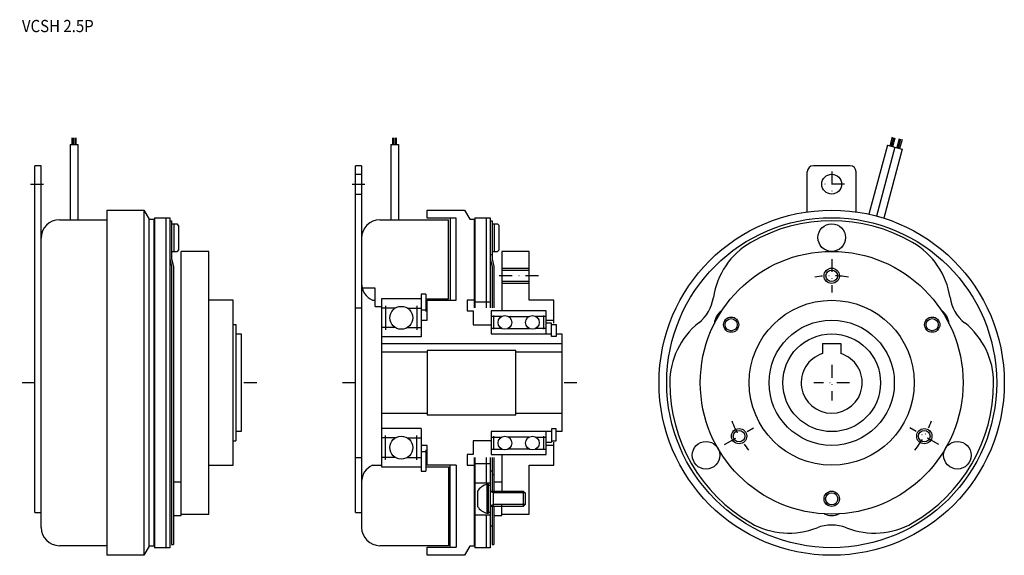
# Model space of a CAD drawing. Extents: x -128 to 194, y -56 to 119.
import ezdxf

# ---------------------------------------------------------------- set-up
doc = ezdxf.new("R2010")
doc.units = 0
doc.linetypes.add('DASHDOT', pattern=[8.480797, 4.240398, -2.120199, 0, -2.120199])
doc.layers.add('1', color=7, linetype='CONTINUOUS')
doc.styles.add('SIMPLEX', font='simplex')

msp = doc.modelspace()

# ---------------------------------------------------------------- linework, layer by layer
at = {"layer": '1', "color": 7}
for p, q in [((-111.23, 78), (-108.73, 78)), ((-111.23, 78), (-111.23, 53.35)), ((-110.67, 80.19), (-110.67, 78)), ((-110.3, 80.19), (-110.3, 78)), ((-109.67, 78), (-109.67, 80.19)), ((-109.3, 78), (-109.3, 80.19)), ((-108.73, 78), (-108.73, 53.35)), ((-6.33, 78), (-3.83, 78)), ((-6.33, 78), (-6.33, 53.35)), ((-5.77, 80.19), (-5.77, 78)), ((-5.4, 80.19), (-5.4, 78)), ((-4.77, 78), (-4.77, 80.19)), ((-4.4, 78), (-4.4, 80.19)), ((-3.83, 78), (-3.83, 53.35)), ((156.24, 77.78), (150.18, 55.17)), ((156.24, 77.78), (161.07, 76.48)), ((157.08, 77.55), (157.86, 80.45)), ((157.57, 77.42), (158.33, 80.32)), ((158.04, 77.29), (158.81, 80.19)), ((160.04, 79.86), (159.26, 76.97)), ((160.52, 79.73), (159.73, 76.84)), ((161, 79.6), (160.23, 76.71)), ((158.65, 77.13), (152.61, 54.57)), ((161.07, 76.48), (155.01, 53.87)), ((-120.77, 71), (-122.78, 71)), ((-122.78, -42.5), (-122.78, 71)), ((-120.78, -47.35), (-120.78, 71)), ((-17.88, -42.5), (-17.88, 71)), ((-15.89, 71), (-17.88, 71)), ((-15.89, 71), (-15.89, -47.35)), ((143.99, 71), (131.99, 71)), ((-17.88, 68.25), (-15.89, 68.25)), ((129.99, 55.93), (129.99, 69)), ((145.99, 55.93), (145.99, 69)), ((-17.88, 61.75), (-15.89, 61.75)), ((-99.28, 56.5), (-87.12, 56.5)), ((-99.28, 56.5), (-99.28, -56.5)), ((-87.12, 56.5), (-85.38, 53.5)), ((-87.12, 56.5), (-87.12, -56.5)), ((5.62, 56.5), (17.78, 56.5)), ((5.62, 53.85), (5.62, 56.5)), ((17.78, 56.5), (19.52, 53.5)), ((-114.78, 53.35), (-99.28, 53.35)), ((-85.38, 53.5), (-83.88, 53.5)), ((-85.38, -53.5), (-85.38, 53.5)), ((-83.88, 53.5), (-83.88, -53.5)), ((-83.69, 54), (-83.69, -54)), ((-83.69, 54), (-78.69, 54)), ((-79.98, 54), (-79.98, -54)), ((-78.69, 54), (-78.69, -54)), ((-78.69, 53), (-78.08, 53)), ((-78.08, 53), (-78.08, 40.54)), ((-78.08, 52), (-76.28, 52)), ((-77.38, 52), (-77.38, 43)), ((-75.78, 51.5), (-76.28, 52)), ((-9.88, 53.35), (12.62, 53.35)), ((15.12, 53.85), (5.62, 53.85)), ((12.62, 27.5), (12.62, 53.35)), ((13.12, 53.85), (13.12, 27)), ((15.12, 27), (15.12, 53.85)), ((19.52, 53.5), (21.02, 53.5)), ((21.02, 53.5), (21.02, 24.5)), ((21.21, 54), (21.21, 24.5)), ((21.21, 54), (26.21, 54)), ((24.91, 54), (24.91, 24.5)), ((26.21, 54), (26.21, 24.5)), ((26.21, 53), (26.82, 53)), ((26.82, 53), (26.82, 40.54)), ((26.82, 52), (28.62, 52)), ((27.52, 52), (27.52, 43)), ((29.12, 51.5), (28.62, 52)), ((29.12, 51.5), (28.62, 52)), ((-75.78, 51.5), (-75.78, 43.5)), ((29.12, 43.5), (29.12, 51.5)), ((29.12, 51), (29.12, 51.5)), ((-78.08, 43), (-76.28, 43)), ((-75.78, 43.5), (-76.28, 43)), ((-65.89, 43), (-74.89, 43)), ((-74.89, -43.5), (-74.89, 43)), ((-65.89, 27), (-65.89, 43)), ((26.21, 42), (26.82, 42)), ((26.82, 43), (28.62, 43)), ((29.12, 43.5), (28.62, 43)), ((29.12, 43.5), (28.62, 43)), ((30.02, 43), (30.02, 23.5)), ((39.02, 43), (30.02, 43)), ((39.02, 27), (39.02, 43)), ((-78.69, 40.61), (-78.08, 38)), ((-78.08, 40.54), (-77.48, 38)), ((26.21, 40.61), (26.82, 38)), ((26.82, 40.54), (27.41, 38)), ((-78.08, 38), (-78.08, -53)), ((-77.48, 38), (-77.48, -53)), ((26.82, 38), (26.82, 24.5)), ((27.41, 38), (27.41, 24.5)), ((30.02, 36.9), (39.02, 36.9)), ((39.02, 33.1), (30.02, 33.1)), ((-11.39, 31), (-15.69, 31)), ((-11.39, 25), (-11.39, 31)), ((-57.89, 27), (-65.89, 27)), ((-65.89, -27), (-65.89, 27)), ((-57.89, -27), (-57.89, 27)), ((-12.28, 27), (-11.39, 27)), ((-9.39, 27.5), (-9.39, -27.5)), ((3.62, 27.5), (-9.39, 27.5)), ((5.12, 29), (3.62, 29)), ((3.62, 29), (3.62, 15)), ((5.12, 29), (5.12, 23.31)), ((5.12, 27.5), (12.62, 27.5)), ((5.62, 27), (15.12, 27)), ((5.62, 20.5), (5.62, 27)), ((18.71, 27), (18.71, 23.5)), ((21.02, 27), (18.71, 27)), ((21.21, 26.5), (26.21, 26.5)), ((47.02, 27), (39.02, 27)), ((47.02, 19.5), (47.02, 27)), ((-17.88, 24.5), (-15.89, 24.5)), ((-11.39, 25), (-9.39, 25)), ((-4.86, 24.44), (-9.39, 24.44)), ((-8.01, 25.2), (-8.01, 17.3)), ((-0.91, 24.44), (3.62, 24.44)), ((2.24, 25.2), (2.24, 17.3)), ((3.62, 23.9), (5.12, 23.9)), ((18.71, 23.5), (20.62, 23.5)), ((20.62, 23.5), (20.62, 19)), ((26.52, 23.5), (26.52, 16)), ((44.52, 23.5), (26.52, 23.5)), ((44.52, 16), (44.52, 23.5)), ((44.52, 16), (44.52, 23.5)), ((3.62, 20.5), (5.62, 20.5)), ((29.89, 21.7), (26.52, 21.7)), ((27.41, 17.5), (27.41, 22)), ((32.14, 21.7), (35.52, 21.7)), ((35.52, 21.7), (38.89, 21.7)), ((44.52, 21.7), (41.14, 21.7)), ((43.62, 22), (43.62, 17.5)), ((44.52, 20.5), (47.02, 20.5)), ((46.32, 19.5), (44.52, 19.5)), ((46.32, 15.15), (46.32, 19.5)), ((-57.89, 19.05), (-57.09, 19.05)), ((-57.09, 19.05), (-57.09, -19.05)), ((-4.86, 18.06), (-9.39, 18.06)), ((-0.91, 18.06), (3.62, 18.06)), ((20.62, 19), (26.52, 19)), ((29.89, 17.8), (26.52, 17.8)), ((32.14, 17.8), (35.52, 17.8)), ((35.52, 17.8), (38.89, 17.8)), ((44.52, 17.8), (41.14, 17.8)), ((46.32, 19.05), (47.82, 19.05)), ((47.82, 19.05), (47.82, 15.15)), ((-57.09, 16), (-55.29, 16)), ((-55.29, 16), (-55.29, -16)), ((3.62, 15), (-9.39, 15)), ((26.52, 16), (46.32, 16)), ((47.82, 15.15), (46.32, 15.15)), ((47.82, 16), (49.62, 16)), ((49.62, 16), (49.62, -16)), ((-9.39, 12.8), (49.62, 12.8)), ((5.62, 10), (-9.38, 10)), ((5.62, 10.5), (5.62, -10.5)), ((34.62, 10.5), (5.62, 10.5)), ((34.62, -10.5), (34.62, 10.5)), ((49.62, 10), (34.62, 10)), ((134.99, 12.8), (140.99, 12.8)), ((134.99, 12.8), (134.99, 9.54)), ((140.99, 12.8), (140.99, 9.54)), ((-9.38, -10), (5.62, -10)), ((5.62, -10.5), (34.62, -10.5)), ((34.62, -10), (49.62, -10)), ((-55.29, -16), (-57.09, -16)), ((3.62, -15), (-9.39, -15)), ((3.62, -15), (3.62, -29)), ((26.52, -16), (26.52, -23.5)), ((46.32, -16), (26.52, -16)), ((44.52, -23.5), (44.52, -16)), ((47.82, -15.15), (46.32, -15.15)), ((46.32, -15.15), (46.32, -19.5)), ((47.82, -19.05), (47.82, -15.15)), ((49.62, -16), (47.82, -16)), ((-57.89, -19.05), (-57.09, -19.05)), ((-4.86, -18.06), (-9.39, -18.06)), ((-8.01, -25.2), (-8.01, -17.3)), ((-0.91, -18.06), (3.62, -18.06)), ((2.24, -25.2), (2.24, -17.3)), ((26.52, -19), (20.62, -19)), ((20.62, -19), (20.62, -23.5)), ((26.52, -17.8), (29.89, -17.8)), ((27.41, -22), (27.41, -17.5)), ((35.52, -17.8), (32.14, -17.8)), ((38.89, -17.8), (35.52, -17.8)), ((41.14, -17.8), (44.52, -17.8)), ((43.62, -17.5), (43.62, -22)), ((46.32, -19.05), (47.82, -19.05)), ((5.62, -20.5), (3.62, -20.5)), ((3.62, -22.5), (5.12, -22.5)), ((5.12, -21.94), (5.12, -29)), ((5.62, -27), (5.62, -20.5)), ((26.52, -21.7), (29.89, -21.7)), ((35.52, -21.7), (32.14, -21.7)), ((38.89, -21.7), (35.52, -21.7)), ((41.14, -21.7), (44.52, -21.7)), ((44.52, -19.5), (46.32, -19.5)), ((47.02, -20.5), (44.52, -20.5)), ((47.02, -27), (47.02, -19.5)), ((-17.88, -24.5), (-15.89, -24.5)), ((-4.86, -24.44), (-9.39, -24.44)), ((-0.91, -24.44), (3.62, -24.44)), ((18.71, -23.5), (18.71, -27)), ((20.62, -23.5), (18.71, -23.5)), ((21.02, -24.5), (21.02, -53.5)), ((21.21, -24.5), (21.21, -54)), ((24.91, -24.5), (24.91, -32.75)), ((26.21, -24.5), (26.21, -54)), ((26.52, -23.5), (44.52, -23.5)), ((26.82, -24.5), (26.82, -35.5)), ((27.41, -24.5), (27.41, -35.5)), ((30.02, -23.5), (30.02, -36.1)), ((-65.89, -27), (-57.89, -27)), ((-65.89, -43), (-65.89, -27)), ((-12.28, -27), (-9.39, -27)), ((-9.39, -27.5), (3.62, -27.5)), ((3.62, -29), (5.12, -29)), ((5.12, -27.5), (12.62, -27.5)), ((15.12, -27), (5.62, -27)), ((12.62, -27.5), (12.62, -53.35)), ((13.12, -53.85), (13.12, -27)), ((15.12, -27), (15.12, -53.85)), ((18.71, -27), (21.02, -27)), ((26.21, -26.5), (21.21, -26.5)), ((26.82, -29), (26.21, -29)), ((39.02, -27), (47.02, -27)), ((39.02, -43), (39.02, -27)), ((26.82, -30), (27.41, -30)), ((-77.48, -32.5), (-74.89, -32.5)), ((21.21, -32.75), (26.21, -32.75)), ((25.62, -33.25), (25.12, -33.25)), ((25.12, -33.25), (25.12, -42.75)), ((25.62, -42.75), (25.62, -33.25)), ((25.62, -33.5), (26.21, -33.5)), ((27.41, -32.5), (30.02, -32.5)), ((22.07, -35.5), (22.07, -40.5)), ((26.21, -35.5), (37.02, -35.5)), ((37.02, -35.5), (37.62, -36.1)), ((37.02, -35.5), (37.02, -40.5)), ((37.62, -36.1), (37.62, -39.9)), ((37.02, -40.5), (26.21, -40.5)), ((26.82, -40.5), (26.82, -53)), ((27.41, -40.5), (27.41, -53)), ((30.02, -43.5), (30.02, -39.9)), ((37.62, -39.9), (37.02, -40.5)), ((-122.78, -42.5), (-120.78, -42.5)), ((-77.48, -43.5), (-74.89, -43.5)), ((-74.89, -43), (-65.89, -43)), ((-17.88, -42.5), (-15.89, -42.5)), ((21.21, -43.25), (26.21, -43.25)), ((24.91, -43.25), (24.91, -54)), ((25.12, -42.75), (25.62, -42.75)), ((26.21, -42.5), (25.62, -42.5)), ((27.41, -43.5), (30.02, -43.5)), ((30.02, -43), (39.02, -43)), ((26.82, -47), (26.21, -47)), ((-99.28, -53.35), (-114.78, -53.35)), ((-85.38, -53.5), (-87.12, -56.5)), ((-83.88, -53.5), (-85.38, -53.5)), ((-78.69, -54), (-83.69, -54)), ((-78.08, -53), (-77.48, -53)), ((12.62, -53.35), (-9.88, -53.35)), ((5.62, -53.85), (15.12, -53.85)), ((5.62, -56.5), (5.62, -53.85)), ((19.52, -53.5), (17.78, -56.5)), ((21.02, -53.5), (19.52, -53.5)), ((26.21, -54), (21.21, -54)), ((26.82, -53), (27.41, -53)), ((-87.12, -56.5), (-99.28, -56.5)), ((17.78, -56.5), (5.62, -56.5))]:
    msp.add_line(p, q, dxfattribs=at)
at = {"layer": '1', "color": 3, "linetype": 'DASHDOT'}
for p, q in [((137.99, 69.2), (137.99, 60.8)), ((-124.27, 65), (-118.69, 65)), ((-18.94, 65), (-14.84, 65)), ((142.18, 65), (133.79, 65)), ((137.99, 40.5), (137.99, 29.5)), ((42.02, 35), (27.02, 35)), ((137.99, 5.87), (137.99, -5.87)), ((-122.78, 0), (-127.78, 0)), ((-50.19, 0), (-55.19, 0)), ((-17.88, 0), (-22.88, 0)), ((54.62, 0), (49.62, 0)), ((143.86, 0), (132.11, 0)), ((102.91, -20.25), (112.44, -14.75)), ((173.06, -20.25), (163.53, -14.75))]:
    msp.add_line(p, q, dxfattribs=at)
at = {"layer": '1', "color": 3}
for p, q in [((30.02, 37.5), (39.02, 37.5)), ((39.02, 32.5), (30.02, 32.5)), ((27.15, -36.1), (26.21, -35.56)), ((27.15, -35.5), (27.15, -40.5)), ((37.62, -36.1), (27.15, -36.1)), ((27.15, -39.9), (26.21, -40.44)), ((37.62, -39.9), (27.15, -39.9))]:
    msp.add_line(p, q, dxfattribs=at)
at = {"layer": '1', "color": 7}
for centre, radius in [((137.99, 65), 3.25), ((137.99, 0), 56.5), ((137.99, 0), 54), ((137.99, 47.5), 4.5), ((137.99, 0), 43), ((137.99, 35), 1.9), ((137.99, 0), 27), ((-2.88, 21.25), 3.75), ((31.02, 19.75), 2.25), ((40.02, 19.75), 2.25), ((105.08, 19), 2.5), ((105.08, 19), 2), ((137.99, 0), 20.5), ((170.89, 19), 2.5), ((170.89, 19), 2), ((137.99, 0), 16), ((107.67, -17.5), 1.9), ((168.3, -17.5), 1.9), ((-2.88, -21.25), 3.75), ((31.02, -19.75), 2.25), ((40.02, -19.75), 2.25), ((96.85, -23.75), 4.5), ((96.85, -23.75), 4.5), ((179.12, -23.75), 4.5), ((137.99, -38), 2.5), ((137.99, -38), 2)]:
    msp.add_circle(centre, radius, dxfattribs=at)
at = {"layer": '1', "color": 3}
for centre in [(137.99, 35), (107.67, -17.5), (168.3, -17.5)]:
    msp.add_circle(centre, 2.5, dxfattribs=at)
at = {"layer": '1', "color": 7}
for centre, radius, start, end in [((131.99, 69), 2, 90, 180), ((143.99, 69), 2, 0, 90), ((-114.78, 47.35), 6, 90, 180), ((-9.88, 47.35), 6, 90, 180), ((137.99, 0), 53, 60, 120), ((123.99, 24.25), 25, 120, 171.6183), ((151.99, 24.25), 25, 8.3817, 60), ((-9.88, 32.5), 6, 180, 246.4435), ((86.39, 29.79), 13, 308.3817, 351.6183), ((189.58, 29.79), 13, 188.3817, 231.6183), ((105.08, 19), 5.5, 123.7058, 176.2942), ((170.89, 19), 5.5, 3.7058, 56.2942), ((109.99, 0), 25, 128.3817, 180), ((165.99, 0), 25, 360, 51.6183), ((137.99, 0), 10, 107.4576, 72.5424), ((137.99, 0), 53, 180, 240), ((137.99, 0), 53, 300, 360), ((-9.88, -32.5), 6, 113.5565, 180), ((26.46, -38.27), 5.2, 105.0436, 147.7892), ((26.46, -37.73), 5.2, 212.2108, 254.9564), ((137.99, -38), 5.5, 243.7058, 296.2942), ((-114.78, -47.35), 6, 180, 270), ((-9.88, -47.35), 6, 180, 270), ((123.99, -24.25), 25, 240, 291.6183), ((137.99, -59.58), 13, 68.3817, 111.6183), ((151.99, -24.25), 25, 248.3817, 300)]:
    msp.add_arc(centre, radius, start, end, dxfattribs=at)
at = {"layer": '1', "color": 3, "linetype": 'DASHDOT'}
for start, end in [(80.9589, 99.0411), (200.9589, 219.0411), (320.9589, 339.0411)]:
    msp.add_arc((137.99, 0), 35, start, end, dxfattribs=at)

# ---------------------------------------------------------------- texts
at = {"layer": '1', "color": 7, "style": 'SIMPLEX', "width": 0.9}
msp.add_text('VCSH 2.5P', height=4, dxfattribs=at).set_placement((-127.05, 114.77))

doc.saveas('drawing.dxf')
